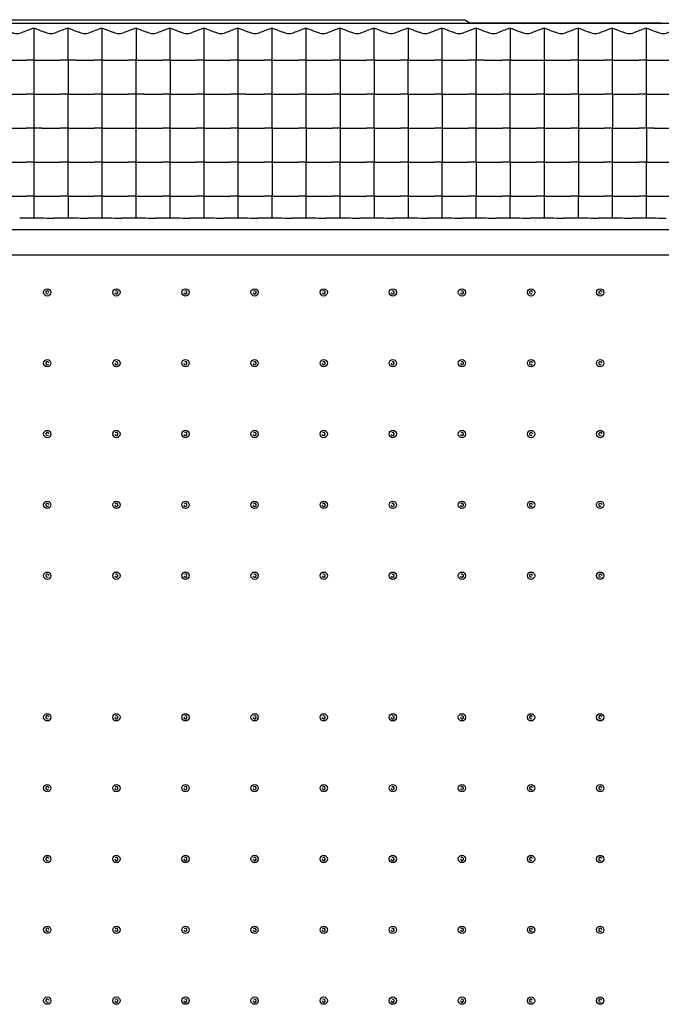
# Model space of a CAD drawing. Units: millimetres. Extents: x 1376 to 1879, y -670 to -312.
# Drawn here: x 1666 to 1696, y -551 to -505 of the extents above; entities that cross this region are included whole.
import ezdxf

# ---------------------------------------------------------------- set-up
doc = ezdxf.new("R2010")
doc.units = ezdxf.units.MM

msp = doc.modelspace()

# ---------------------------------------------------------------- linework, layer by layer
at = {"color": 7, "linetype": 'Continuous'}
for p, q in [((1618.246, -504.76), (1686.756, -504.76)), ((1699.749, -504.943), (1644.253, -504.943)), ((1686.756, -504.76), (1687.001, -504.907)), ((1687.001, -504.907), (1696.001, -504.907)), ((1665.264, -506.66), (1666.138, -506.66)), ((1666.501, -506.66), (1666.138, -506.66)), ((1666.501, -506.66), (1666.864, -506.66)), ((1666.864, -506.66), (1667.738, -506.66)), ((1668.101, -506.66), (1667.738, -506.66)), ((1668.464, -506.66), (1668.101, -506.66)), ((1668.464, -506.66), (1669.338, -506.66)), ((1669.701, -506.66), (1669.338, -506.66)), ((1669.701, -506.66), (1670.064, -506.66)), ((1670.064, -506.66), (1670.938, -506.66)), ((1671.301, -506.66), (1670.938, -506.66)), ((1671.301, -506.66), (1671.664, -506.66)), ((1671.664, -506.66), (1672.538, -506.66)), ((1672.901, -506.66), (1672.538, -506.66)), ((1672.901, -506.66), (1673.264, -506.66)), ((1673.264, -506.66), (1674.138, -506.66)), ((1674.501, -506.66), (1674.138, -506.66)), ((1674.501, -506.66), (1674.864, -506.66)), ((1674.864, -506.66), (1675.738, -506.66)), ((1676.101, -506.66), (1675.738, -506.66)), ((1676.101, -506.66), (1676.464, -506.66)), ((1676.464, -506.66), (1677.338, -506.66)), ((1677.701, -506.66), (1677.338, -506.66)), ((1677.701, -506.66), (1678.064, -506.66)), ((1678.064, -506.66), (1678.938, -506.66)), ((1679.301, -506.66), (1678.938, -506.66)), ((1679.301, -506.66), (1679.664, -506.66)), ((1679.664, -506.66), (1680.538, -506.66)), ((1680.901, -506.66), (1680.538, -506.66)), ((1680.901, -506.66), (1681.264, -506.66)), ((1681.264, -506.66), (1682.138, -506.66)), ((1682.501, -506.66), (1682.138, -506.66)), ((1682.501, -506.66), (1682.864, -506.66)), ((1682.864, -506.66), (1683.738, -506.66)), ((1684.101, -506.66), (1683.738, -506.66)), ((1684.101, -506.66), (1684.464, -506.66)), ((1684.464, -506.66), (1685.338, -506.66)), ((1685.701, -506.66), (1685.338, -506.66)), ((1685.701, -506.66), (1686.064, -506.66)), ((1686.064, -506.66), (1686.938, -506.66)), ((1687.301, -506.66), (1686.938, -506.66)), ((1687.664, -506.66), (1687.301, -506.66)), ((1687.664, -506.66), (1688.538, -506.66)), ((1688.901, -506.66), (1688.538, -506.66)), ((1688.901, -506.66), (1689.264, -506.66)), ((1689.264, -506.66), (1690.138, -506.66)), ((1690.138, -506.66), (1690.501, -506.66)), ((1690.501, -506.66), (1690.864, -506.66)), ((1690.864, -506.66), (1691.738, -506.66)), ((1692.101, -506.66), (1691.738, -506.66)), ((1692.101, -506.66), (1692.464, -506.66)), ((1692.464, -506.66), (1693.338, -506.66)), ((1693.701, -506.66), (1693.338, -506.66)), ((1693.701, -506.66), (1694.064, -506.66)), ((1694.064, -506.66), (1694.938, -506.66)), ((1695.301, -506.66), (1694.938, -506.66)), ((1695.301, -506.66), (1695.664, -506.66)), ((1695.664, -506.66), (1696.538, -506.66)), ((1665.264, -508.26), (1666.138, -508.26)), ((1666.501, -508.26), (1666.138, -508.26)), ((1666.501, -508.26), (1666.864, -508.26)), ((1666.864, -508.26), (1667.738, -508.26)), ((1668.101, -508.26), (1667.738, -508.26)), ((1668.101, -508.26), (1668.464, -508.26)), ((1668.464, -508.26), (1669.338, -508.26)), ((1669.701, -508.26), (1669.338, -508.26)), ((1669.701, -508.26), (1670.064, -508.26)), ((1670.064, -508.26), (1670.938, -508.26)), ((1671.301, -508.26), (1670.938, -508.26)), ((1671.664, -508.26), (1671.301, -508.26)), ((1671.664, -508.26), (1672.538, -508.26)), ((1672.901, -508.26), (1672.538, -508.26)), ((1672.901, -508.26), (1673.264, -508.26)), ((1673.264, -508.26), (1674.138, -508.26)), ((1674.501, -508.26), (1674.138, -508.26)), ((1674.501, -508.26), (1674.864, -508.26)), ((1674.864, -508.26), (1675.738, -508.26)), ((1676.101, -508.26), (1675.738, -508.26)), ((1676.464, -508.26), (1676.101, -508.26)), ((1676.464, -508.26), (1677.338, -508.26)), ((1677.701, -508.26), (1677.338, -508.26)), ((1677.701, -508.26), (1678.064, -508.26)), ((1678.064, -508.26), (1678.938, -508.26)), ((1679.301, -508.26), (1678.938, -508.26)), ((1679.301, -508.26), (1679.664, -508.26)), ((1679.664, -508.26), (1680.538, -508.26)), ((1680.901, -508.26), (1680.538, -508.26)), ((1680.901, -508.26), (1681.264, -508.26)), ((1681.264, -508.26), (1682.138, -508.26)), ((1682.501, -508.26), (1682.138, -508.26)), ((1682.501, -508.26), (1682.864, -508.26)), ((1682.864, -508.26), (1683.738, -508.26)), ((1684.101, -508.26), (1683.738, -508.26)), ((1684.101, -508.26), (1684.464, -508.26)), ((1684.464, -508.26), (1685.338, -508.26)), ((1685.701, -508.26), (1685.338, -508.26)), ((1685.701, -508.26), (1686.064, -508.26)), ((1686.064, -508.26), (1686.938, -508.26)), ((1687.301, -508.26), (1686.938, -508.26)), ((1687.301, -508.26), (1687.664, -508.26)), ((1687.664, -508.26), (1688.538, -508.26)), ((1688.901, -508.26), (1688.538, -508.26)), ((1688.901, -508.26), (1689.264, -508.26)), ((1689.264, -508.26), (1690.138, -508.26)), ((1690.501, -508.26), (1690.138, -508.26)), ((1690.501, -508.26), (1690.864, -508.26)), ((1690.864, -508.26), (1691.738, -508.26)), ((1692.101, -508.26), (1691.738, -508.26)), ((1692.101, -508.26), (1692.464, -508.26)), ((1692.464, -508.26), (1693.338, -508.26)), ((1693.701, -508.26), (1693.338, -508.26)), ((1693.701, -508.26), (1694.064, -508.26)), ((1694.064, -508.26), (1694.938, -508.26)), ((1695.301, -508.26), (1694.938, -508.26)), ((1695.301, -508.26), (1695.664, -508.26)), ((1695.664, -508.26), (1696.538, -508.26)), ((1665.264, -509.86), (1666.138, -509.86)), ((1666.501, -509.86), (1666.138, -509.86)), ((1666.864, -509.86), (1666.501, -509.86)), ((1666.864, -509.86), (1667.738, -509.86)), ((1668.101, -509.86), (1667.738, -509.86)), ((1668.101, -509.86), (1668.464, -509.86)), ((1668.464, -509.86), (1669.338, -509.86)), ((1669.701, -509.86), (1669.338, -509.86)), ((1669.701, -509.86), (1670.064, -509.86)), ((1670.064, -509.86), (1670.938, -509.86)), ((1670.938, -509.86), (1671.301, -509.86)), ((1671.301, -509.86), (1671.664, -509.86)), ((1671.664, -509.86), (1672.538, -509.86)), ((1672.901, -509.86), (1672.538, -509.86)), ((1672.901, -509.86), (1673.264, -509.86)), ((1673.264, -509.86), (1674.138, -509.86)), ((1674.501, -509.86), (1674.138, -509.86)), ((1674.501, -509.86), (1674.864, -509.86)), ((1674.864, -509.86), (1675.738, -509.86)), ((1676.101, -509.86), (1675.738, -509.86)), ((1676.101, -509.86), (1676.464, -509.86)), ((1676.464, -509.86), (1677.338, -509.86)), ((1677.701, -509.86), (1677.338, -509.86)), ((1677.701, -509.86), (1678.064, -509.86)), ((1678.064, -509.86), (1678.938, -509.86)), ((1679.301, -509.86), (1678.938, -509.86)), ((1679.301, -509.86), (1679.664, -509.86)), ((1679.664, -509.86), (1680.538, -509.86)), ((1680.901, -509.86), (1680.538, -509.86)), ((1680.901, -509.86), (1681.264, -509.86)), ((1681.264, -509.86), (1682.138, -509.86)), ((1682.501, -509.86), (1682.138, -509.86)), ((1682.501, -509.86), (1682.864, -509.86)), ((1682.864, -509.86), (1683.738, -509.86)), ((1684.101, -509.86), (1683.738, -509.86)), ((1684.101, -509.86), (1684.464, -509.86)), ((1684.464, -509.86), (1685.338, -509.86)), ((1685.701, -509.86), (1685.338, -509.86)), ((1685.701, -509.86), (1686.064, -509.86)), ((1686.064, -509.86), (1686.938, -509.86)), ((1687.301, -509.86), (1686.938, -509.86)), ((1687.301, -509.86), (1687.664, -509.86)), ((1687.664, -509.86), (1688.538, -509.86)), ((1688.901, -509.86), (1688.538, -509.86)), ((1688.901, -509.86), (1689.264, -509.86)), ((1689.264, -509.86), (1690.138, -509.86)), ((1690.501, -509.86), (1690.138, -509.86)), ((1690.501, -509.86), (1690.864, -509.86)), ((1690.864, -509.86), (1691.738, -509.86)), ((1692.101, -509.86), (1691.738, -509.86)), ((1692.101, -509.86), (1692.464, -509.86)), ((1692.464, -509.86), (1693.338, -509.86)), ((1693.701, -509.86), (1693.338, -509.86)), ((1693.701, -509.86), (1694.064, -509.86)), ((1694.064, -509.86), (1694.938, -509.86)), ((1695.301, -509.86), (1694.938, -509.86)), ((1695.664, -509.86), (1695.301, -509.86)), ((1695.664, -509.86), (1696.538, -509.86)), ((1665.264, -511.46), (1666.138, -511.46)), ((1666.501, -511.46), (1666.138, -511.46)), ((1666.501, -511.46), (1666.864, -511.46)), ((1666.864, -511.46), (1667.738, -511.46)), ((1668.101, -511.46), (1667.738, -511.46)), ((1668.101, -511.46), (1668.464, -511.46)), ((1668.464, -511.46), (1669.338, -511.46)), ((1669.701, -511.46), (1669.338, -511.46)), ((1669.701, -511.46), (1670.064, -511.46)), ((1670.064, -511.46), (1670.938, -511.46)), ((1671.301, -511.46), (1670.938, -511.46)), ((1671.301, -511.46), (1671.664, -511.46)), ((1671.664, -511.46), (1672.538, -511.46)), ((1672.901, -511.46), (1672.538, -511.46)), ((1672.901, -511.46), (1673.264, -511.46)), ((1673.264, -511.46), (1674.138, -511.46)), ((1674.501, -511.46), (1674.138, -511.46)), ((1674.501, -511.46), (1674.864, -511.46)), ((1674.864, -511.46), (1675.738, -511.46)), ((1676.101, -511.46), (1675.738, -511.46)), ((1676.101, -511.46), (1676.464, -511.46)), ((1676.464, -511.46), (1677.338, -511.46)), ((1677.701, -511.46), (1677.338, -511.46)), ((1677.701, -511.46), (1678.064, -511.46)), ((1678.064, -511.46), (1678.938, -511.46)), ((1679.301, -511.46), (1678.938, -511.46)), ((1679.301, -511.46), (1679.664, -511.46)), ((1679.664, -511.46), (1680.538, -511.46)), ((1680.901, -511.46), (1680.538, -511.46)), ((1680.901, -511.46), (1681.264, -511.46)), ((1681.264, -511.46), (1682.138, -511.46)), ((1682.501, -511.46), (1682.138, -511.46)), ((1682.501, -511.46), (1682.864, -511.46)), ((1682.864, -511.46), (1683.738, -511.46)), ((1684.101, -511.46), (1683.738, -511.46)), ((1684.101, -511.46), (1684.464, -511.46)), ((1684.464, -511.46), (1685.338, -511.46)), ((1685.701, -511.46), (1685.338, -511.46)), ((1685.701, -511.46), (1686.064, -511.46)), ((1686.064, -511.46), (1686.938, -511.46)), ((1687.301, -511.46), (1686.938, -511.46)), ((1687.301, -511.46), (1687.664, -511.46)), ((1687.664, -511.46), (1688.538, -511.46)), ((1688.901, -511.46), (1688.538, -511.46)), ((1688.901, -511.46), (1689.264, -511.46)), ((1689.264, -511.46), (1690.138, -511.46)), ((1690.501, -511.46), (1690.138, -511.46)), ((1690.501, -511.46), (1690.864, -511.46)), ((1690.864, -511.46), (1691.738, -511.46)), ((1692.101, -511.46), (1691.738, -511.46)), ((1692.101, -511.46), (1692.464, -511.46)), ((1692.464, -511.46), (1693.338, -511.46)), ((1693.701, -511.46), (1693.338, -511.46)), ((1693.701, -511.46), (1694.064, -511.46)), ((1694.064, -511.46), (1694.938, -511.46)), ((1695.301, -511.46), (1694.938, -511.46)), ((1695.301, -511.46), (1695.664, -511.46)), ((1695.664, -511.46), (1696.538, -511.46)), ((1665.264, -513.06), (1666.138, -513.06)), ((1666.501, -513.06), (1666.138, -513.06)), ((1666.501, -514.085), (1666.501, -513.06)), ((1666.501, -513.06), (1666.864, -513.06)), ((1666.864, -513.06), (1667.738, -513.06)), ((1668.101, -513.06), (1667.738, -513.06)), ((1668.101, -513.06), (1668.101, -514.085)), ((1668.101, -513.06), (1668.464, -513.06)), ((1668.464, -513.06), (1669.338, -513.06)), ((1669.701, -513.06), (1669.338, -513.06)), ((1669.701, -514.085), (1669.701, -513.06)), ((1669.701, -513.06), (1670.064, -513.06)), ((1670.064, -513.06), (1670.938, -513.06)), ((1671.301, -513.06), (1670.938, -513.06)), ((1671.301, -514.085), (1671.301, -513.06)), ((1671.301, -513.06), (1671.664, -513.06)), ((1671.664, -513.06), (1672.538, -513.06)), ((1672.901, -513.06), (1672.538, -513.06)), ((1672.901, -514.085), (1672.901, -513.06)), ((1672.901, -513.06), (1673.264, -513.06)), ((1673.264, -513.06), (1674.138, -513.06)), ((1674.501, -513.06), (1674.138, -513.06)), ((1674.501, -514.085), (1674.501, -513.06)), ((1674.501, -513.06), (1674.864, -513.06)), ((1674.864, -513.06), (1675.738, -513.06)), ((1676.101, -513.06), (1675.738, -513.06)), ((1676.101, -514.085), (1676.101, -513.06)), ((1676.101, -513.06), (1676.464, -513.06)), ((1676.464, -513.06), (1677.338, -513.06)), ((1677.701, -513.06), (1677.338, -513.06)), ((1677.701, -514.085), (1677.701, -513.06)), ((1677.701, -513.06), (1678.064, -513.06)), ((1678.064, -513.06), (1678.938, -513.06)), ((1679.301, -513.06), (1678.938, -513.06)), ((1679.301, -514.085), (1679.301, -513.06)), ((1679.301, -513.06), (1679.664, -513.06)), ((1679.664, -513.06), (1680.538, -513.06)), ((1680.901, -513.06), (1680.538, -513.06)), ((1680.901, -514.085), (1680.901, -513.06)), ((1680.901, -513.06), (1681.264, -513.06)), ((1681.264, -513.06), (1682.138, -513.06)), ((1682.501, -513.06), (1682.138, -513.06)), ((1682.501, -513.06), (1682.501, -514.085)), ((1682.501, -513.06), (1682.864, -513.06)), ((1682.864, -513.06), (1683.738, -513.06)), ((1684.101, -513.06), (1683.738, -513.06)), ((1684.101, -513.06), (1684.101, -514.085)), ((1684.101, -513.06), (1684.464, -513.06)), ((1684.464, -513.06), (1685.338, -513.06)), ((1685.701, -513.06), (1685.338, -513.06)), ((1685.701, -514.085), (1685.701, -513.06)), ((1685.701, -513.06), (1686.064, -513.06)), ((1686.064, -513.06), (1686.938, -513.06)), ((1687.301, -513.06), (1686.938, -513.06)), ((1687.301, -514.085), (1687.301, -513.06)), ((1687.301, -513.06), (1687.664, -513.06)), ((1687.664, -513.06), (1688.538, -513.06)), ((1688.901, -513.06), (1688.538, -513.06)), ((1688.901, -514.085), (1688.901, -513.06)), ((1688.901, -513.06), (1689.264, -513.06)), ((1689.264, -513.06), (1690.138, -513.06)), ((1690.501, -513.06), (1690.138, -513.06)), ((1690.501, -514.085), (1690.501, -513.06)), ((1690.501, -513.06), (1690.864, -513.06)), ((1690.864, -513.06), (1691.738, -513.06)), ((1692.101, -513.06), (1691.738, -513.06)), ((1692.101, -514.085), (1692.101, -513.06)), ((1692.101, -513.06), (1692.464, -513.06)), ((1692.464, -513.06), (1693.338, -513.06)), ((1693.701, -513.06), (1693.338, -513.06)), ((1693.701, -514.085), (1693.701, -513.06)), ((1693.701, -513.06), (1694.064, -513.06)), ((1694.064, -513.06), (1694.938, -513.06)), ((1695.301, -513.06), (1694.938, -513.06)), ((1695.301, -514.085), (1695.301, -513.06)), ((1695.301, -513.06), (1695.664, -513.06)), ((1695.664, -513.06), (1696.538, -513.06)), ((1714.622, -514.651), (1434.381, -514.651)), ((1714.622, -515.844), (1434.381, -515.844))]:
    msp.add_line(p, q, dxfattribs=at)
for centre in [(1667.126, -517.593), (1670.376, -517.593), (1673.626, -517.593), (1676.876, -517.593), (1680.126, -517.593), (1683.376, -517.593), (1686.626, -517.593), (1689.876, -517.593), (1693.126, -517.593), (1667.126, -520.927), (1670.376, -520.927), (1673.626, -520.927), (1676.876, -520.927), (1680.126, -520.927), (1683.376, -520.927), (1686.626, -520.927), (1689.876, -520.927), (1693.126, -520.927), (1667.126, -524.26), (1670.376, -524.26), (1673.626, -524.26), (1676.876, -524.26), (1680.126, -524.26), (1683.376, -524.26), (1686.626, -524.26), (1689.876, -524.26), (1693.126, -524.26), (1667.126, -527.593), (1670.376, -527.593), (1673.626, -527.593), (1676.876, -527.593), (1680.126, -527.593), (1683.376, -527.593), (1686.626, -527.593), (1689.876, -527.593), (1693.126, -527.593), (1667.126, -530.927), (1670.376, -530.927), (1673.626, -530.927), (1676.876, -530.927), (1680.126, -530.927), (1683.376, -530.927), (1686.626, -530.927), (1689.876, -530.927), (1693.126, -530.927), (1667.126, -537.593), (1670.376, -537.593), (1673.626, -537.593), (1676.876, -537.593), (1680.126, -537.593), (1683.376, -537.593), (1686.626, -537.593), (1689.876, -537.593), (1693.126, -537.593), (1667.126, -540.927), (1670.376, -540.927), (1673.626, -540.927), (1676.876, -540.927), (1680.126, -540.927), (1683.376, -540.927), (1686.626, -540.927), (1689.876, -540.927), (1693.126, -540.927), (1667.126, -544.26), (1670.376, -544.26), (1673.626, -544.26), (1676.876, -544.26), (1680.126, -544.26), (1683.376, -544.26), (1686.626, -544.26), (1689.876, -544.26), (1693.126, -544.26), (1667.126, -547.593), (1670.376, -547.593), (1673.626, -547.593), (1676.876, -547.593), (1680.126, -547.593), (1683.376, -547.593), (1686.626, -547.593), (1689.876, -547.593), (1693.126, -547.593), (1667.126, -550.927), (1670.376, -550.927), (1673.626, -550.927), (1676.876, -550.927), (1680.126, -550.927), (1683.376, -550.927), (1686.626, -550.927), (1689.876, -550.927), (1693.126, -550.927)]:
    msp.add_circle(centre, 0.172, dxfattribs=at)
for centre, radius, start, end in [((1665.708, -479.403), 34.69, 270.1986, 271.3095), ((1667.298, -479.24), 34.854, 268.6908, 270.2156), ((1667.308, -479.403), 34.69, 270.1986, 271.3095), ((1668.898, -479.24), 34.854, 268.6908, 270.2156), ((1668.908, -479.403), 34.69, 270.1986, 271.3095), ((1670.498, -479.24), 34.854, 268.6908, 270.2156), ((1670.508, -479.403), 34.69, 270.1986, 271.3095), ((1672.098, -479.24), 34.854, 268.6908, 270.2156), ((1672.108, -479.403), 34.69, 270.1986, 271.3095), ((1673.698, -479.24), 34.854, 268.6908, 270.2156), ((1673.708, -479.403), 34.69, 270.1986, 271.3095), ((1675.298, -479.24), 34.854, 268.6908, 270.2156), ((1675.308, -479.403), 34.69, 270.1986, 271.3095), ((1676.898, -479.24), 34.854, 268.6908, 270.2156), ((1676.908, -479.403), 34.69, 270.1986, 271.3095), ((1678.498, -479.24), 34.854, 268.6908, 270.2156), ((1678.508, -479.403), 34.69, 270.1986, 271.3095), ((1680.098, -479.24), 34.854, 268.6908, 270.2156), ((1680.108, -479.403), 34.69, 270.1986, 271.3095), ((1681.698, -479.24), 34.854, 268.6908, 270.2156), ((1681.708, -479.403), 34.69, 270.1986, 271.3095), ((1683.298, -479.24), 34.854, 268.6908, 270.2156), ((1683.308, -479.403), 34.69, 270.1986, 271.3095), ((1684.898, -479.24), 34.854, 268.6908, 270.2156), ((1684.908, -479.403), 34.69, 270.1986, 271.3095), ((1686.498, -479.24), 34.854, 268.6908, 270.2156), ((1686.508, -479.403), 34.69, 270.1986, 271.3095), ((1688.098, -479.24), 34.854, 268.6908, 270.2156), ((1688.108, -479.403), 34.69, 270.1986, 271.3095), ((1689.698, -479.24), 34.854, 268.6908, 270.2156), ((1689.708, -479.403), 34.69, 270.1986, 271.3095), ((1691.298, -479.24), 34.854, 268.6908, 270.2156), ((1691.308, -479.403), 34.69, 270.1986, 271.3095), ((1692.898, -479.24), 34.854, 268.6908, 270.2156), ((1692.908, -479.403), 34.69, 270.1986, 271.3095), ((1694.498, -479.24), 34.854, 268.6908, 270.2156), ((1694.508, -479.403), 34.69, 270.1986, 271.3095), ((1696.098, -479.24), 34.854, 268.6908, 270.2156), ((1667.126, -517.593), 0.0724, 0, 316.7192), ((1670.376, -517.593), 0.0724, 180, 136.7192), ((1673.626, -517.593), 0.0724, 180, 136.7192), ((1676.876, -517.593), 0.0724, 180, 136.7192), ((1680.126, -517.593), 0.0724, 180, 136.7192), ((1683.376, -517.593), 0.0724, 180, 136.7192), ((1686.626, -517.593), 0.0724, 180, 136.7192), ((1689.876, -517.593), 0.0724, 0, 316.7192), ((1693.126, -517.593), 0.0724, 0, 316.7192), ((1667.126, -520.927), 0.0724, 0, 316.7192), ((1670.376, -520.927), 0.0724, 180, 136.7192), ((1673.626, -520.927), 0.0724, 180, 136.7192), ((1676.876, -520.927), 0.0724, 180, 136.7192), ((1680.126, -520.927), 0.0724, 180, 136.7192), ((1683.376, -520.927), 0.0724, 180, 136.7192), ((1686.626, -520.927), 0.0724, 180, 136.7192), ((1689.876, -520.927), 0.0724, 0, 316.7192), ((1693.126, -520.927), 0.0724, 0, 316.7192), ((1667.126, -524.26), 0.0724, 0, 316.7192), ((1670.376, -524.26), 0.0724, 180, 136.7192), ((1673.626, -524.26), 0.0724, 180, 136.7192), ((1676.876, -524.26), 0.0724, 180, 136.7192), ((1680.126, -524.26), 0.0724, 180, 136.7192), ((1683.376, -524.26), 0.0724, 180, 136.7192), ((1686.626, -524.26), 0.0724, 180, 136.7192), ((1689.876, -524.26), 0.0724, 0, 316.7192), ((1693.126, -524.26), 0.0724, 0, 316.7192), ((1667.126, -527.593), 0.0724, 0, 316.7192), ((1670.376, -527.593), 0.0724, 180, 136.7192), ((1673.626, -527.593), 0.0724, 180, 136.7192), ((1676.876, -527.593), 0.0724, 180, 136.7192), ((1680.126, -527.593), 0.0724, 180, 136.7192), ((1683.376, -527.593), 0.0724, 180, 136.7192), ((1686.626, -527.593), 0.0724, 180, 136.7192), ((1689.876, -527.593), 0.0724, 0, 316.7192), ((1693.126, -527.593), 0.0724, 0, 316.7192), ((1667.126, -530.927), 0.0724, 0, 316.7192), ((1670.376, -530.927), 0.0724, 180, 136.7192), ((1673.626, -530.927), 0.0724, 180, 136.7192), ((1676.876, -530.927), 0.0724, 180, 136.7192), ((1680.126, -530.927), 0.0724, 180, 136.7192), ((1683.376, -530.927), 0.0724, 180, 136.7192), ((1686.626, -530.927), 0.0724, 180, 136.7192), ((1689.876, -530.927), 0.0724, 0, 316.7192), ((1693.126, -530.927), 0.0724, 0, 316.7192), ((1667.126, -537.593), 0.0724, 0, 316.7192), ((1670.376, -537.593), 0.0724, 180, 136.7192), ((1673.626, -537.593), 0.0724, 180, 136.7192), ((1676.876, -537.593), 0.0724, 180, 136.7192), ((1680.126, -537.593), 0.0724, 180, 136.7192), ((1683.376, -537.593), 0.0724, 180, 136.7192), ((1686.626, -537.593), 0.0724, 180, 136.7192), ((1689.876, -537.593), 0.0724, 0, 316.7192), ((1693.126, -537.593), 0.0724, 0, 316.7192), ((1667.126, -540.927), 0.0724, 0, 316.7192), ((1670.376, -540.927), 0.0724, 180, 136.7192), ((1673.626, -540.927), 0.0724, 180, 136.7192), ((1676.876, -540.927), 0.0724, 180, 136.7192), ((1680.126, -540.927), 0.0724, 180, 136.7192), ((1683.376, -540.927), 0.0724, 180, 136.7192), ((1686.626, -540.927), 0.0724, 180, 136.7192), ((1689.876, -540.927), 0.0724, 0, 316.7192), ((1693.126, -540.927), 0.0724, 0, 316.7192), ((1667.126, -544.26), 0.0724, 0, 316.7192), ((1670.376, -544.26), 0.0724, 180, 136.7192), ((1673.626, -544.26), 0.0724, 180, 136.7192), ((1676.876, -544.26), 0.0724, 180, 136.7192), ((1680.126, -544.26), 0.0724, 180, 136.7192), ((1683.376, -544.26), 0.0724, 180, 136.7192), ((1686.626, -544.26), 0.0724, 180, 136.7192), ((1689.876, -544.26), 0.0724, 0, 316.7192), ((1693.126, -544.26), 0.0724, 0, 316.7192), ((1667.126, -547.593), 0.0724, 0, 316.7192), ((1670.376, -547.593), 0.0724, 180, 136.7192), ((1673.626, -547.593), 0.0724, 180, 136.7192), ((1676.876, -547.593), 0.0724, 180, 136.7192), ((1680.126, -547.593), 0.0724, 180, 136.7192), ((1683.376, -547.593), 0.0724, 180, 136.7192), ((1686.626, -547.593), 0.0724, 180, 136.7192), ((1689.876, -547.593), 0.0724, 0, 316.7192), ((1693.126, -547.593), 0.0724, 0, 316.7192), ((1667.126, -550.927), 0.0724, 0, 316.7192), ((1670.376, -550.927), 0.0724, 180, 136.7192), ((1673.626, -550.927), 0.0724, 180, 136.7192), ((1676.876, -550.927), 0.0724, 180, 136.7192), ((1680.126, -550.927), 0.0724, 180, 136.7192), ((1683.376, -550.927), 0.0724, 180, 136.7192), ((1686.626, -550.927), 0.0724, 180, 136.7192), ((1689.876, -550.927), 0.0724, 0, 316.7192), ((1693.126, -550.927), 0.0724, 0, 316.7192)]:
    msp.add_arc(centre, radius, start, end, dxfattribs=at)
for points, knots in [([(1666.501, -505.156), (1666.413, -505.186), (1666.235, -505.248), (1665.977, -505.354), (1665.699, -505.467), (1665.513, -505.386), (1665.424, -505.352)], [0, 0, 0, 0, 0.24649, 0.496786, 0.748481, 1, 1, 1, 1]), ([(1666.501, -506.66), (1666.501, -506.536), (1666.501, -506.034), (1666.501, -505.533), (1666.501, -505.156)], [0, 0, 0, 0, 0.248117, 1, 1, 1, 1]), ([(1668.101, -505.156), (1668.013, -505.186), (1667.835, -505.248), (1667.577, -505.354), (1667.299, -505.467), (1667.113, -505.386), (1667.024, -505.352)], [0, 0, 0, 0, 0.24649, 0.496786, 0.748481, 1, 1, 1, 1]), ([(1668.101, -506.66), (1668.101, -506.536), (1668.101, -506.034), (1668.101, -505.533), (1668.101, -505.156)], [0, 0, 0, 0, 0.248117, 1, 1, 1, 1]), ([(1669.701, -505.156), (1669.613, -505.186), (1669.435, -505.248), (1669.177, -505.354), (1668.899, -505.467), (1668.713, -505.386), (1668.624, -505.352)], [0, 0, 0, 0, 0.24649, 0.496786, 0.748481, 1, 1, 1, 1]), ([(1669.701, -506.66), (1669.701, -506.536), (1669.701, -506.034), (1669.701, -505.533), (1669.701, -505.156)], [0, 0, 0, 0, 0.248117, 1, 1, 1, 1]), ([(1671.301, -505.156), (1671.213, -505.186), (1671.035, -505.248), (1670.777, -505.354), (1670.499, -505.467), (1670.313, -505.386), (1670.224, -505.352)], [0, 0, 0, 0, 0.24649, 0.496786, 0.748481, 1, 1, 1, 1]), ([(1671.301, -505.156), (1671.301, -505.533), (1671.301, -506.034), (1671.301, -506.536), (1671.301, -506.66)], [0, 0, 0, 0, 0.751883, 1, 1, 1, 1]), ([(1672.901, -505.156), (1672.813, -505.186), (1672.635, -505.248), (1672.377, -505.354), (1672.099, -505.467), (1671.913, -505.386), (1671.824, -505.352)], [0, 0, 0, 0, 0.24649, 0.496786, 0.748481, 1, 1, 1, 1]), ([(1672.901, -506.66), (1672.901, -506.536), (1672.901, -506.034), (1672.901, -505.533), (1672.901, -505.156)], [0, 0, 0, 0, 0.248117, 1, 1, 1, 1]), ([(1674.501, -505.156), (1674.413, -505.186), (1674.235, -505.248), (1673.977, -505.354), (1673.699, -505.467), (1673.513, -505.386), (1673.424, -505.352)], [0, 0, 0, 0, 0.24649, 0.496786, 0.748481, 1, 1, 1, 1]), ([(1674.501, -506.66), (1674.501, -506.536), (1674.501, -506.034), (1674.501, -505.533), (1674.501, -505.156)], [0, 0, 0, 0, 0.248117, 1, 1, 1, 1]), ([(1676.101, -505.156), (1676.013, -505.186), (1675.835, -505.248), (1675.577, -505.354), (1675.299, -505.467), (1675.113, -505.386), (1675.024, -505.352)], [0, 0, 0, 0, 0.24649, 0.496786, 0.748481, 1, 1, 1, 1]), ([(1676.101, -506.66), (1676.101, -506.536), (1676.101, -506.034), (1676.101, -505.533), (1676.101, -505.156)], [0, 0, 0, 0, 0.248117, 1, 1, 1, 1]), ([(1677.701, -505.156), (1677.613, -505.186), (1677.435, -505.248), (1677.177, -505.354), (1676.899, -505.467), (1676.713, -505.386), (1676.624, -505.352)], [0, 0, 0, 0, 0.24649, 0.496786, 0.748481, 1, 1, 1, 1]), ([(1677.701, -506.66), (1677.701, -506.536), (1677.701, -506.034), (1677.701, -505.533), (1677.701, -505.156)], [0, 0, 0, 0, 0.248117, 1, 1, 1, 1]), ([(1679.301, -505.156), (1679.213, -505.186), (1679.037, -505.253), (1678.776, -505.35), (1678.5, -505.469), (1678.313, -505.386), (1678.224, -505.352)], [0, 0, 0, 0, 0.246481, 0.496249, 0.7477, 1, 1, 1, 1]), ([(1679.301, -506.66), (1679.301, -506.536), (1679.301, -506.034), (1679.301, -505.533), (1679.301, -505.156)], [0, 0, 0, 0, 0.248117, 1, 1, 1, 1]), ([(1680.901, -505.156), (1680.813, -505.186), (1680.635, -505.248), (1680.377, -505.354), (1680.099, -505.467), (1679.913, -505.386), (1679.824, -505.352)], [0, 0, 0, 0, 0.24649, 0.496786, 0.748481, 1, 1, 1, 1]), ([(1680.901, -506.66), (1680.901, -506.536), (1680.901, -506.034), (1680.901, -505.533), (1680.901, -505.156)], [0, 0, 0, 0, 0.248117, 1, 1, 1, 1]), ([(1682.501, -505.156), (1682.413, -505.186), (1682.235, -505.248), (1681.977, -505.354), (1681.699, -505.467), (1681.513, -505.386), (1681.424, -505.352)], [0, 0, 0, 0, 0.24649, 0.496786, 0.748481, 1, 1, 1, 1]), ([(1682.501, -506.66), (1682.501, -506.536), (1682.501, -506.034), (1682.501, -505.533), (1682.501, -505.156)], [0, 0, 0, 0, 0.248117, 1, 1, 1, 1]), ([(1684.101, -505.156), (1684.013, -505.186), (1683.835, -505.248), (1683.577, -505.354), (1683.299, -505.467), (1683.113, -505.386), (1683.024, -505.352)], [0, 0, 0, 0, 0.24649, 0.496786, 0.748481, 1, 1, 1, 1]), ([(1684.101, -505.156), (1684.101, -505.533), (1684.101, -506.034), (1684.101, -506.536), (1684.101, -506.66)], [0, 0, 0, 0, 0.751883, 1, 1, 1, 1]), ([(1685.701, -505.156), (1685.613, -505.186), (1685.435, -505.248), (1685.177, -505.354), (1684.899, -505.467), (1684.713, -505.386), (1684.624, -505.352)], [0, 0, 0, 0, 0.24649, 0.496786, 0.748481, 1, 1, 1, 1]), ([(1685.701, -506.66), (1685.701, -506.536), (1685.701, -506.034), (1685.701, -505.533), (1685.701, -505.156)], [0, 0, 0, 0, 0.248117, 1, 1, 1, 1]), ([(1687.301, -505.156), (1687.213, -505.186), (1687.035, -505.248), (1686.777, -505.354), (1686.499, -505.467), (1686.313, -505.386), (1686.224, -505.352)], [0, 0, 0, 0, 0.24649, 0.496786, 0.748481, 1, 1, 1, 1]), ([(1687.301, -505.156), (1687.301, -505.533), (1687.301, -506.034), (1687.301, -506.536), (1687.301, -506.66)], [0, 0, 0, 0, 0.751883, 1, 1, 1, 1]), ([(1688.901, -505.156), (1688.813, -505.186), (1688.635, -505.248), (1688.377, -505.354), (1688.099, -505.467), (1687.913, -505.386), (1687.824, -505.352)], [0, 0, 0, 0, 0.24649, 0.496786, 0.748481, 1, 1, 1, 1]), ([(1688.901, -505.156), (1688.901, -505.533), (1688.901, -506.034), (1688.901, -506.536), (1688.901, -506.66)], [0, 0, 0, 0, 0.751883, 1, 1, 1, 1]), ([(1690.501, -505.156), (1690.413, -505.186), (1690.235, -505.248), (1689.977, -505.354), (1689.699, -505.467), (1689.513, -505.386), (1689.424, -505.352)], [0, 0, 0, 0, 0.24649, 0.496786, 0.748481, 1, 1, 1, 1]), ([(1690.501, -506.66), (1690.501, -506.536), (1690.501, -506.034), (1690.501, -505.533), (1690.501, -505.156)], [0, 0, 0, 0, 0.248117, 1, 1, 1, 1]), ([(1692.101, -505.156), (1692.013, -505.186), (1691.837, -505.253), (1691.576, -505.35), (1691.3, -505.469), (1691.113, -505.386), (1691.024, -505.352)], [0, 0, 0, 0, 0.246481, 0.496249, 0.7477, 1, 1, 1, 1]), ([(1692.101, -506.66), (1692.101, -506.536), (1692.101, -506.034), (1692.101, -505.533), (1692.101, -505.156)], [0, 0, 0, 0, 0.248117, 1, 1, 1, 1]), ([(1693.701, -505.156), (1693.613, -505.186), (1693.437, -505.253), (1693.176, -505.35), (1692.9, -505.469), (1692.713, -505.386), (1692.624, -505.352)], [0, 0, 0, 0, 0.246481, 0.496249, 0.7477, 1, 1, 1, 1]), ([(1693.701, -506.66), (1693.701, -506.536), (1693.701, -506.034), (1693.701, -505.533), (1693.701, -505.156)], [0, 0, 0, 0, 0.248117, 1, 1, 1, 1]), ([(1695.301, -505.156), (1695.213, -505.186), (1695.035, -505.248), (1694.777, -505.354), (1694.499, -505.467), (1694.313, -505.386), (1694.224, -505.352)], [0, 0, 0, 0, 0.24649, 0.496786, 0.748481, 1, 1, 1, 1]), ([(1695.301, -506.66), (1695.301, -506.536), (1695.301, -506.034), (1695.301, -505.533), (1695.301, -505.156)], [0, 0, 0, 0, 0.248117, 1, 1, 1, 1]), ([(1696.901, -505.156), (1696.813, -505.186), (1696.635, -505.248), (1696.377, -505.354), (1696.099, -505.467), (1695.913, -505.386), (1695.824, -505.352)], [0, 0, 0, 0, 0.24649, 0.496786, 0.748481, 1, 1, 1, 1]), ([(1666.501, -508.26), (1666.501, -508.128), (1666.502, -507.594), (1666.501, -507.061), (1666.501, -506.66)], [0, 0, 0, 0, 0.248469, 1, 1, 1, 1]), ([(1668.101, -506.66), (1668.101, -506.793), (1668.1, -507.326), (1668.101, -507.859), (1668.101, -508.26)], [0, 0, 0, 0, 0.248469, 1, 1, 1, 1]), ([(1669.701, -508.26), (1669.701, -508.128), (1669.702, -507.594), (1669.701, -507.061), (1669.701, -506.66)], [0, 0, 0, 0, 0.248469, 1, 1, 1, 1]), ([(1671.301, -508.26), (1671.301, -508.128), (1671.302, -507.594), (1671.301, -507.061), (1671.301, -506.66)], [0, 0, 0, 0, 0.248469, 1, 1, 1, 1]), ([(1672.901, -506.66), (1672.901, -506.793), (1672.9, -507.326), (1672.901, -507.859), (1672.901, -508.26)], [0, 0, 0, 0, 0.248469, 1, 1, 1, 1]), ([(1674.501, -508.26), (1674.501, -508.128), (1674.502, -507.594), (1674.501, -507.061), (1674.501, -506.66)], [0, 0, 0, 0, 0.248469, 1, 1, 1, 1]), ([(1676.101, -508.26), (1676.101, -508.128), (1676.102, -507.594), (1676.101, -507.061), (1676.101, -506.66)], [0, 0, 0, 0, 0.248469, 1, 1, 1, 1]), ([(1677.701, -508.26), (1677.701, -508.128), (1677.702, -507.594), (1677.701, -507.061), (1677.701, -506.66)], [0, 0, 0, 0, 0.248469, 1, 1, 1, 1]), ([(1679.301, -508.26), (1679.301, -508.128), (1679.302, -507.594), (1679.301, -507.061), (1679.301, -506.66)], [0, 0, 0, 0, 0.248469, 1, 1, 1, 1]), ([(1680.901, -506.66), (1680.901, -506.793), (1680.9, -507.326), (1680.901, -507.859), (1680.901, -508.26)], [0, 0, 0, 0, 0.248469, 1, 1, 1, 1]), ([(1682.501, -506.66), (1682.501, -506.793), (1682.5, -507.326), (1682.501, -507.859), (1682.501, -508.26)], [0, 0, 0, 0, 0.248469, 1, 1, 1, 1]), ([(1684.101, -508.26), (1684.101, -508.128), (1684.102, -507.594), (1684.101, -507.061), (1684.101, -506.66)], [0, 0, 0, 0, 0.248469, 1, 1, 1, 1]), ([(1685.701, -508.26), (1685.701, -508.128), (1685.702, -507.594), (1685.701, -507.061), (1685.701, -506.66)], [0, 0, 0, 0, 0.248469, 1, 1, 1, 1]), ([(1687.301, -508.26), (1687.301, -508.128), (1687.302, -507.594), (1687.301, -507.061), (1687.301, -506.66)], [0, 0, 0, 0, 0.248469, 1, 1, 1, 1]), ([(1688.901, -508.26), (1688.901, -508.128), (1688.902, -507.594), (1688.901, -507.061), (1688.901, -506.66)], [0, 0, 0, 0, 0.248469, 1, 1, 1, 1]), ([(1690.501, -508.26), (1690.501, -508.128), (1690.502, -507.594), (1690.501, -507.061), (1690.501, -506.66)], [0, 0, 0, 0, 0.248469, 1, 1, 1, 1]), ([(1692.101, -508.26), (1692.101, -508.128), (1692.102, -507.594), (1692.101, -507.061), (1692.101, -506.66)], [0, 0, 0, 0, 0.248469, 1, 1, 1, 1]), ([(1693.701, -508.26), (1693.701, -508.128), (1693.702, -507.594), (1693.701, -507.061), (1693.701, -506.66)], [0, 0, 0, 0, 0.248469, 1, 1, 1, 1]), ([(1695.301, -508.26), (1695.301, -508.128), (1695.302, -507.594), (1695.301, -507.061), (1695.301, -506.66)], [0, 0, 0, 0, 0.248469, 1, 1, 1, 1]), ([(1666.501, -509.86), (1666.501, -509.728), (1666.502, -509.194), (1666.501, -508.661), (1666.501, -508.26)], [0, 0, 0, 0, 0.248469, 1, 1, 1, 1]), ([(1668.101, -509.86), (1668.101, -509.728), (1668.102, -509.194), (1668.101, -508.661), (1668.101, -508.26)], [0, 0, 0, 0, 0.248469, 1, 1, 1, 1]), ([(1669.701, -509.86), (1669.701, -509.728), (1669.702, -509.194), (1669.701, -508.661), (1669.701, -508.26)], [0, 0, 0, 0, 0.248469, 1, 1, 1, 1]), ([(1671.301, -509.86), (1671.301, -509.728), (1671.302, -509.194), (1671.301, -508.661), (1671.301, -508.26)], [0, 0, 0, 0, 0.248469, 1, 1, 1, 1]), ([(1672.901, -509.86), (1672.901, -509.728), (1672.902, -509.194), (1672.901, -508.661), (1672.901, -508.26)], [0, 0, 0, 0, 0.248469, 1, 1, 1, 1]), ([(1674.501, -509.86), (1674.501, -509.728), (1674.502, -509.194), (1674.501, -508.661), (1674.501, -508.26)], [0, 0, 0, 0, 0.248469, 1, 1, 1, 1]), ([(1676.101, -509.86), (1676.101, -509.728), (1676.102, -509.194), (1676.101, -508.661), (1676.101, -508.26)], [0, 0, 0, 0, 0.248469, 1, 1, 1, 1]), ([(1677.701, -509.86), (1677.701, -509.728), (1677.702, -509.194), (1677.701, -508.661), (1677.701, -508.26)], [0, 0, 0, 0, 0.248469, 1, 1, 1, 1]), ([(1679.301, -509.86), (1679.301, -509.728), (1679.302, -509.194), (1679.301, -508.661), (1679.301, -508.26)], [0, 0, 0, 0, 0.248469, 1, 1, 1, 1]), ([(1680.901, -508.26), (1680.901, -508.393), (1680.9, -508.926), (1680.901, -509.459), (1680.901, -509.86)], [0, 0, 0, 0, 0.248469, 1, 1, 1, 1]), ([(1682.501, -509.86), (1682.501, -509.728), (1682.502, -509.194), (1682.501, -508.661), (1682.501, -508.26)], [0, 0, 0, 0, 0.248469, 1, 1, 1, 1]), ([(1684.101, -508.26), (1684.101, -508.393), (1684.1, -508.926), (1684.101, -509.459), (1684.101, -509.86)], [0, 0, 0, 0, 0.248469, 1, 1, 1, 1]), ([(1685.701, -508.26), (1685.701, -508.393), (1685.701, -508.926), (1685.701, -509.459), (1685.701, -509.86)], [0, 0, 0, 0, 0.248472, 1, 1, 1, 1]), ([(1687.301, -509.86), (1687.301, -509.728), (1687.302, -509.194), (1687.301, -508.661), (1687.301, -508.26)], [0, 0, 0, 0, 0.248469, 1, 1, 1, 1]), ([(1688.901, -509.86), (1688.901, -509.728), (1688.902, -509.194), (1688.901, -508.661), (1688.901, -508.26)], [0, 0, 0, 0, 0.248469, 1, 1, 1, 1]), ([(1690.501, -509.86), (1690.501, -509.728), (1690.502, -509.194), (1690.501, -508.661), (1690.501, -508.26)], [0, 0, 0, 0, 0.248469, 1, 1, 1, 1]), ([(1692.101, -508.26), (1692.101, -508.393), (1692.1, -508.926), (1692.101, -509.459), (1692.101, -509.86)], [0, 0, 0, 0, 0.248469, 1, 1, 1, 1]), ([(1693.701, -508.26), (1693.701, -508.393), (1693.7, -508.926), (1693.701, -509.459), (1693.701, -509.86)], [0, 0, 0, 0, 0.248469, 1, 1, 1, 1]), ([(1695.301, -509.86), (1695.301, -509.728), (1695.302, -509.194), (1695.301, -508.661), (1695.301, -508.26)], [0, 0, 0, 0, 0.248469, 1, 1, 1, 1]), ([(1666.501, -511.46), (1666.501, -511.328), (1666.502, -510.794), (1666.501, -510.261), (1666.501, -509.86)], [0, 0, 0, 0, 0.248469, 1, 1, 1, 1]), ([(1668.101, -511.46), (1668.101, -511.328), (1668.102, -510.794), (1668.101, -510.261), (1668.101, -509.86)], [0, 0, 0, 0, 0.248469, 1, 1, 1, 1]), ([(1669.701, -511.46), (1669.701, -511.328), (1669.702, -510.794), (1669.701, -510.261), (1669.701, -509.86)], [0, 0, 0, 0, 0.248469, 1, 1, 1, 1]), ([(1671.301, -511.46), (1671.301, -511.328), (1671.302, -510.794), (1671.301, -510.261), (1671.301, -509.86)], [0, 0, 0, 0, 0.248469, 1, 1, 1, 1]), ([(1672.901, -511.46), (1672.901, -511.328), (1672.902, -510.794), (1672.901, -510.261), (1672.901, -509.86)], [0, 0, 0, 0, 0.248469, 1, 1, 1, 1]), ([(1674.501, -511.46), (1674.501, -511.328), (1674.502, -510.794), (1674.501, -510.261), (1674.501, -509.86)], [0, 0, 0, 0, 0.248469, 1, 1, 1, 1]), ([(1676.101, -511.46), (1676.101, -511.328), (1676.102, -510.794), (1676.101, -510.261), (1676.101, -509.86)], [0, 0, 0, 0, 0.248469, 1, 1, 1, 1]), ([(1677.701, -509.86), (1677.701, -509.993), (1677.7, -510.526), (1677.701, -511.059), (1677.701, -511.46)], [0, 0, 0, 0, 0.248469, 1, 1, 1, 1]), ([(1679.301, -509.86), (1679.301, -509.993), (1679.3, -510.526), (1679.301, -511.059), (1679.301, -511.46)], [0, 0, 0, 0, 0.248469, 1, 1, 1, 1]), ([(1680.901, -509.86), (1680.901, -509.993), (1680.9, -510.526), (1680.901, -511.059), (1680.901, -511.46)], [0, 0, 0, 0, 0.248469, 1, 1, 1, 1]), ([(1682.501, -509.86), (1682.501, -509.993), (1682.5, -510.526), (1682.501, -511.059), (1682.501, -511.46)], [0, 0, 0, 0, 0.248469, 1, 1, 1, 1]), ([(1684.101, -509.86), (1684.101, -509.993), (1684.1, -510.526), (1684.101, -511.059), (1684.101, -511.46)], [0, 0, 0, 0, 0.248469, 1, 1, 1, 1]), ([(1685.701, -509.86), (1685.701, -509.993), (1685.702, -510.526), (1685.701, -511.059), (1685.701, -511.46)], [0, 0, 0, 0, 0.248456, 1, 1, 1, 1]), ([(1687.301, -511.46), (1687.301, -511.328), (1687.302, -510.794), (1687.301, -510.261), (1687.301, -509.86)], [0, 0, 0, 0, 0.248469, 1, 1, 1, 1]), ([(1688.901, -511.46), (1688.901, -511.328), (1688.902, -510.794), (1688.901, -510.261), (1688.901, -509.86)], [0, 0, 0, 0, 0.248469, 1, 1, 1, 1]), ([(1690.501, -511.46), (1690.501, -511.328), (1690.502, -510.794), (1690.501, -510.261), (1690.501, -509.86)], [0, 0, 0, 0, 0.248469, 1, 1, 1, 1]), ([(1692.101, -509.86), (1692.101, -509.993), (1692.1, -510.526), (1692.101, -511.059), (1692.101, -511.46)], [0, 0, 0, 0, 0.248469, 1, 1, 1, 1]), ([(1693.701, -511.46), (1693.701, -511.328), (1693.702, -510.794), (1693.701, -510.261), (1693.701, -509.86)], [0, 0, 0, 0, 0.248469, 1, 1, 1, 1]), ([(1695.301, -509.86), (1695.301, -509.993), (1695.3, -510.526), (1695.301, -511.059), (1695.301, -511.46)], [0, 0, 0, 0, 0.248469, 1, 1, 1, 1]), ([(1666.501, -513.06), (1666.501, -512.928), (1666.502, -512.394), (1666.501, -511.861), (1666.501, -511.46)], [0, 0, 0, 0, 0.248469, 1, 1, 1, 1]), ([(1668.101, -513.06), (1668.101, -512.928), (1668.102, -512.394), (1668.101, -511.861), (1668.101, -511.46)], [0, 0, 0, 0, 0.248469, 1, 1, 1, 1]), ([(1669.701, -513.06), (1669.701, -512.928), (1669.702, -512.394), (1669.701, -511.861), (1669.701, -511.46)], [0, 0, 0, 0, 0.248469, 1, 1, 1, 1]), ([(1671.301, -513.06), (1671.301, -512.928), (1671.302, -512.394), (1671.301, -511.861), (1671.301, -511.46)], [0, 0, 0, 0, 0.248469, 1, 1, 1, 1]), ([(1672.901, -513.06), (1672.901, -512.928), (1672.902, -512.394), (1672.901, -511.861), (1672.901, -511.46)], [0, 0, 0, 0, 0.248469, 1, 1, 1, 1]), ([(1674.501, -513.06), (1674.501, -512.928), (1674.502, -512.394), (1674.501, -511.861), (1674.501, -511.46)], [0, 0, 0, 0, 0.248469, 1, 1, 1, 1]), ([(1676.101, -513.06), (1676.101, -512.928), (1676.102, -512.394), (1676.101, -511.861), (1676.101, -511.46)], [0, 0, 0, 0, 0.248469, 1, 1, 1, 1]), ([(1677.701, -511.46), (1677.701, -511.593), (1677.7, -512.126), (1677.701, -512.659), (1677.701, -513.06)], [0, 0, 0, 0, 0.248469, 1, 1, 1, 1]), ([(1679.301, -513.06), (1679.301, -512.928), (1679.302, -512.394), (1679.301, -511.861), (1679.301, -511.46)], [0, 0, 0, 0, 0.248469, 1, 1, 1, 1]), ([(1680.901, -513.06), (1680.901, -512.928), (1680.902, -512.394), (1680.901, -511.861), (1680.901, -511.46)], [0, 0, 0, 0, 0.248469, 1, 1, 1, 1]), ([(1682.501, -513.06), (1682.501, -512.928), (1682.502, -512.394), (1682.501, -511.861), (1682.501, -511.46)], [0, 0, 0, 0, 0.248469, 1, 1, 1, 1]), ([(1684.101, -511.46), (1684.101, -511.593), (1684.1, -512.126), (1684.101, -512.659), (1684.101, -513.06)], [0, 0, 0, 0, 0.248469, 1, 1, 1, 1]), ([(1685.701, -513.06), (1685.701, -512.928), (1685.702, -512.394), (1685.701, -511.861), (1685.701, -511.46)], [0, 0, 0, 0, 0.248469, 1, 1, 1, 1]), ([(1687.301, -511.46), (1687.301, -511.593), (1687.3, -512.126), (1687.301, -512.659), (1687.301, -513.06)], [0, 0, 0, 0, 0.248469, 1, 1, 1, 1]), ([(1688.901, -511.46), (1688.901, -511.593), (1688.9, -512.126), (1688.901, -512.659), (1688.901, -513.06)], [0, 0, 0, 0, 0.248469, 1, 1, 1, 1]), ([(1690.501, -513.06), (1690.501, -512.928), (1690.502, -512.394), (1690.501, -511.861), (1690.501, -511.46)], [0, 0, 0, 0, 0.248469, 1, 1, 1, 1]), ([(1692.101, -511.46), (1692.101, -511.593), (1692.1, -512.126), (1692.101, -512.659), (1692.101, -513.06)], [0, 0, 0, 0, 0.248469, 1, 1, 1, 1]), ([(1693.701, -513.06), (1693.701, -512.928), (1693.702, -512.394), (1693.701, -511.861), (1693.701, -511.46)], [0, 0, 0, 0, 0.248469, 1, 1, 1, 1]), ([(1695.301, -513.06), (1695.301, -512.928), (1695.302, -512.394), (1695.301, -511.861), (1695.301, -511.46)], [0, 0, 0, 0, 0.248469, 1, 1, 1, 1])]:
    msp.add_open_spline(points, degree=3, knots=knots, dxfattribs=at)
for points in [[(1666.501, -505.156), (1666.677, -505.217), (1666.85, -505.286), (1667.024, -505.352)], [(1668.101, -505.156), (1668.277, -505.217), (1668.45, -505.286), (1668.624, -505.352)], [(1669.701, -505.156), (1669.877, -505.217), (1670.05, -505.286), (1670.224, -505.352)], [(1671.301, -505.156), (1671.477, -505.217), (1671.65, -505.286), (1671.824, -505.352)], [(1672.901, -505.156), (1673.077, -505.217), (1673.25, -505.286), (1673.424, -505.352)], [(1674.501, -505.156), (1674.677, -505.217), (1674.85, -505.286), (1675.024, -505.352)], [(1676.101, -505.156), (1676.277, -505.217), (1676.45, -505.286), (1676.624, -505.352)], [(1677.701, -505.156), (1677.877, -505.217), (1678.05, -505.286), (1678.224, -505.352)], [(1679.301, -505.156), (1679.477, -505.217), (1679.65, -505.286), (1679.824, -505.352)], [(1680.901, -505.156), (1681.077, -505.217), (1681.25, -505.286), (1681.424, -505.352)], [(1682.501, -505.156), (1682.677, -505.217), (1682.85, -505.286), (1683.024, -505.352)], [(1684.101, -505.156), (1684.277, -505.217), (1684.45, -505.286), (1684.624, -505.352)], [(1685.701, -505.156), (1685.877, -505.217), (1686.05, -505.286), (1686.224, -505.352)], [(1687.301, -505.156), (1687.477, -505.217), (1687.65, -505.286), (1687.824, -505.352)], [(1688.901, -505.156), (1689.077, -505.217), (1689.25, -505.286), (1689.424, -505.352)], [(1690.501, -505.156), (1690.677, -505.217), (1690.85, -505.286), (1691.024, -505.352)], [(1692.101, -505.156), (1692.277, -505.217), (1692.45, -505.286), (1692.624, -505.352)], [(1693.701, -505.156), (1693.877, -505.217), (1694.05, -505.286), (1694.224, -505.352)], [(1695.301, -505.156), (1695.477, -505.217), (1695.65, -505.286), (1695.824, -505.352)]]:
    msp.add_open_spline(points, degree=3, dxfattribs=at)

doc.saveas('drawing.dxf')
